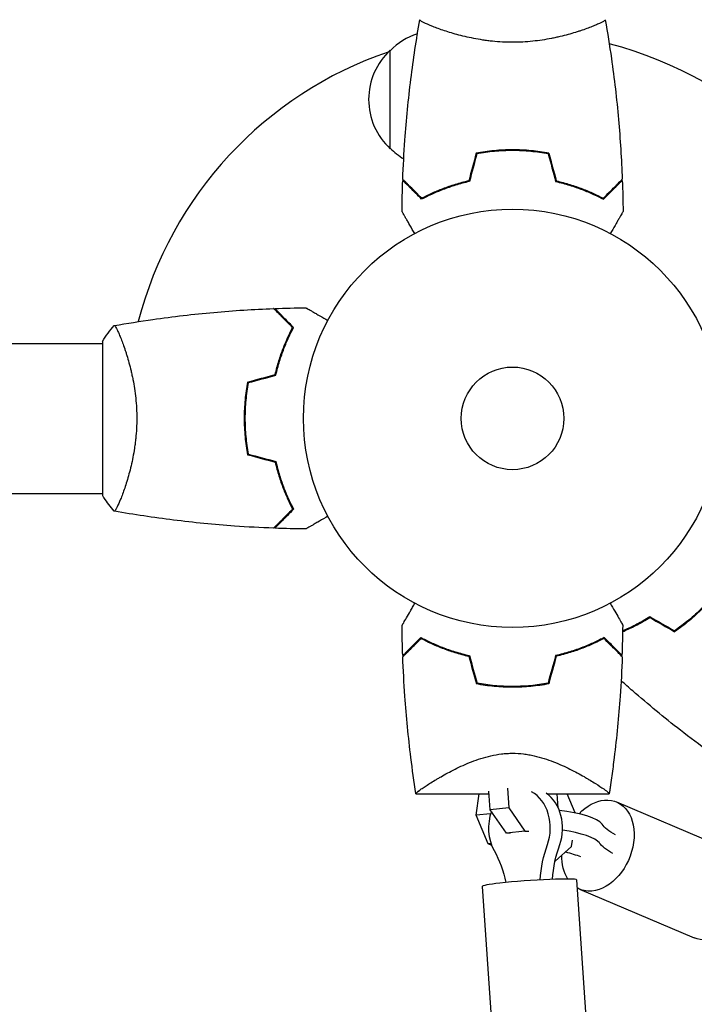
# Model space of a CAD drawing. Units: millimetres. Extents: x -7995 to 10243, y -5736 to 6311.
# Drawn here: x 957 to 1128, y -148 to 101 of the extents above; entities that cross this region are included whole.
import ezdxf

# ---------------------------------------------------------------- set-up
doc = ezdxf.new("R2010")
doc.units = ezdxf.units.MM
doc.header["$LTSCALE"] = 20
doc.linetypes.add('HIDDEN', pattern=[9.525, 6.35, -3.175])
doc.layers.add('2d', color=230, linetype='Continuous')
doc.layers.add('AS-Free_Space_Hatch', color=31, linetype='HIDDEN')

msp = doc.modelspace()

# ---------------------------------------------------------------- hatches: boundary and pattern name
at = {"layer": 'AS-Free_Space_Hatch'}
h = msp.add_hatch(dxfattribs=at)
h.set_pattern_fill('ANSI31', color=256, scale=100)
h.set_pattern_definition([(135, (-1704.8, 1101.1), (-224.5064, -224.5064), [])])
edge = h.paths.add_edge_path()
edge.add_arc((-2704.81, 3957.07), 1000, 0, 180)
edge.add_line((-3704.81, 3957.07), (-3704.81, 1101.1))
edge.add_arc((-2704.81, 1101.1), 1000, 180, 360)
edge.add_line((-1704.81, 1101.1), (-1704.81, 3957.07))
edge = h.paths.add_edge_path()
edge.add_line((7798.07, -2510.55), (4449.96, -1124.64))
edge.add_line((4449.96, -1124.64), (5214.89, 723.3))
edge.add_line((5214.89, 723.3), (8563, -662.61))
edge.add_arc((8180.54, -1586.58), 1000, -112.48643, 67.51357, ccw=False)
edge = h.paths.add_edge_path()
edge.add_arc((-2705, -2164.19), 1000, 0, 180, ccw=False)
edge.add_line((-1705, -2164.19), (-1705, -4215.45))
edge.add_arc((-2705, -4215.45), 1000, -180, 0, ccw=False)
edge.add_line((-3705, -4215.45), (-3705, -2164.19))
edge = h.paths.add_edge_path()
edge.add_arc((-541, -2654.9), 500, 0, 360)

# ---------------------------------------------------------------- linework, layer by layer
at = {"layer": '2d'}
for p, q in [((1063, 98.81), (1063, 98.81)), ((1101, 98.81), (1101, 98.81)), ((1051, 68.3), (1051, 93.3)), ((1079.5, 67.78), (1079.5, 67.98)), ((1082, 68.04), (1082, 67.84)), ((1084, 68), (1084, 67.8)), ((1063, 57.42), (1063, 57.63)), ((1065.5, 58.38), (1065.5, 58.59)), ((553.96, 19), (978, 19)), ((978, 19.5), (978, -19.5)), ((983.19, 19), (983.19, 19)), ((1014, 2), (1014.2, 2)), ((553.96, -19), (978, -19)), ((983.19, -19), (983.19, -19)), ((1080.09, -84.93), (1080.09, -84.93)), ((1076.35, -99.17), (1076.02, -94.44)), ((1080.69, -93.69), (1081.03, -98.64)), ((1057.49, -95.1), (1076.07, -95.1)), ((1072.75, -100.51), (1073.5, -95.1)), ((1090.72, -95.1), (1106.51, -95.1)), ((1093.59, -98.64), (1093.35, -95.1)), ((1097.89, -99.97), (1095.86, -95.1)), ((1108.37, -97.19), (1137.47, -109.54)), ((1081.03, -98.64), (1076.35, -99.17)), ((1080.43, -105.06), (1076.35, -99.17)), ((1081.03, -98.64), (1085.11, -104.54)), ((1093.58, -98.66), (1093.59, -98.64)), ((1076.45, -100.18), (1072.75, -100.51)), ((1075.79, -107.81), (1072.75, -100.51)), ((1085.11, -104.54), (1080.43, -105.06)), ((1085.11, -104.54), (1086.16, -104.54)), ((1081.48, -105.06), (1080.43, -105.06)), ((1096.97, -108.48), (1097.2, -106.86)), ((1076.55, -107.74), (1075.79, -107.81)), ((1076.72, -108.2), (1075.79, -107.81)), ((1092.77, -112.17), (1096.97, -108.48)), ((1098.23, -116.93), (1101.3, -161.76)), ((1074.29, -118.57), (1077.36, -163.4)), ((1098.99, -119.28), (1128.09, -131.63))]:
    msp.add_line(p, q, dxfattribs=at)
for radius in [53, 13]:
    msp.add_circle((1082, 0), radius, dxfattribs=at)
for centre, radius, start, end in [((1063.19, 81.3), 17, 108.1503, 135.8135), ((1082, 0), 98, 15.2001, 75.5122), ((1082, 0), 98, 108.7683, 165.5122), ((1062.52, 80.8), 17, 132.6679, 227.3321), ((1063.19, 80.3), 17, 224.1865, 238.9359)]:
    msp.add_arc(centre, radius, start, end, dxfattribs=at)
for centre, major_axis, ratio, start_param, end_param in [((1083.75, -103.8), (0, 10), 0.78326, -2.003166, -0.404969), ((1086.86, -103.8), (0, 10), 0.78326, -2.003166, -0.489084), ((1083.75, -103.8), (0, -10), 0.78326, -2.00519, -0.963894), ((1094.96, -101.99), (9.91, -1.37), 0.248955, 0.225569, 1.715586), ((1094.3, -106.79), (9.91, -1.37), 0.248955, 0.225569, 1.566758), ((1086.26, -117.75), (11.97, 0.82), 0.054184, 0, 2.239845), ((1086.26, -117.75), (-11.97, -0.82), 0.054184, -0.901747, 0)]:
    msp.add_ellipse(centre, major_axis=major_axis, ratio=ratio, start_param=start_param, end_param=end_param, dxfattribs=at)
at = {"layer": '2d', "extrusion": (0, 0, -1)}
for centre, major_axis, ratio, start_param, end_param in [((1103.68, -108.23), (4.69, 11.05), 0.711809, -1.092856, -0.362324), ((1103.68, -108.23), (4.69, 11.05), 0.711809, -0.362324, 2.779268), ((1131.46, -104.95), (-27.25, 3.78), 0.248955, -0.576232, -0.225569), ((1059.62, -125.2), (0, -27.51), 0.78326, -2.177699, -1.850959), ((1110.43, -119.52), (0, 27.51), 0.78326, -1.476461, -1.138427), ((1113.54, -119.52), (0, 27.51), 0.78326, -1.471074, -1.138427), ((1130.8, -109.75), (-27.25, 3.78), 0.248955, -0.576232, -0.225569), ((1103.68, -108.23), (4.69, 11.05), 0.711809, -2.688816, -2.072922), ((1081.88, -114.06), (27.25, -3.78), 0.248955, -1.084787, -0.914179), ((1103.68, -108.23), (-4.69, -11.05), 0.711809, -0.362324, 0.08116), ((1132.78, -120.58), (-4.69, -11.05), 0.711809, -0.362324, 0)]:
    msp.add_ellipse(centre, major_axis=major_axis, ratio=ratio, start_param=start_param, end_param=end_param, dxfattribs=at)
at = {"layer": '2d'}
for points, knots in [([(1054.18, 60.57), (1054.3, 63.88), (1054.48, 67.19), (1055.09, 75.66), (1055.59, 80.82), (1056.86, 90.97), (1057.61, 95.97), (1058.49, 100.94)], [0, 0, 0, 0, 10.001335, 10.001335, 25.652861, 25.652861, 40.904303, 40.904303, 40.904303, 40.904303]), ([(1082, 95.27), (1081.14, 95.27), (1080.28, 95.29), (1078.59, 95.38), (1077.75, 95.45), (1076.51, 95.58), (1076.1, 95.62), (1075.29, 95.73), (1074.88, 95.79), (1073.68, 95.97), (1072.9, 96.1), (1071.4, 96.4), (1070.67, 96.55), (1069.25, 96.89), (1068.56, 97.06), (1066.6, 97.6), (1065.41, 97.97), (1063.8, 98.52), (1063.29, 98.7), (1062.34, 99.06), (1061.91, 99.22), (1060.72, 99.71), (1060.07, 100), (1059.32, 100.36), (1059.12, 100.47), (1058.79, 100.66), (1058.67, 100.74), (1058.56, 100.83), (1058.53, 100.86), (1058.49, 100.91), (1058.49, 100.93), (1058.5, 100.98), (1058.5, 101), (1058.5, 101), (1058.5, 101), (1058.5, 101)], [0.16356818, 0.16356818, 0.16356818, 0.16356818, 0.1661247, 0.1661247, 0.16868122, 0.16868122, 0.16995948, 0.16995948, 0.17123774, 0.17123774, 0.17379425, 0.17379425, 0.17635077, 0.17635077, 0.17890729, 0.17890729, 0.18402032, 0.18402032, 0.18657684, 0.18657684, 0.18913336, 0.18913336, 0.19424639, 0.19424639, 0.19680291, 0.19680291, 0.19935943, 0.19935943, 0.20063769, 0.20063769, 0.20191595, 0.20191595, 0.20447247, 0.20447247, 0.20490292, 0.20490292, 0.20490292, 0.20490292]), ([(1105.5, 101), (1105.5, 101), (1105.5, 101), (1105.5, 101), (1105.5, 100.98), (1105.51, 100.93), (1105.51, 100.91), (1105.47, 100.86), (1105.44, 100.83), (1105.24, 100.66), (1104.91, 100.47), (1104.17, 100.11), (1103.88, 99.98), (1103.22, 99.69), (1102.86, 99.53), (1101.66, 99.05), (1100.72, 98.7), (1099.37, 98.24), (1099.1, 98.15), (1098.53, 97.96), (1098.24, 97.87), (1097.34, 97.6), (1096.72, 97.42), (1095.42, 97.06), (1094.75, 96.89), (1093.69, 96.64), (1093.33, 96.56), (1092.6, 96.4), (1092.22, 96.32), (1090.34, 95.95), (1088.76, 95.71), (1086.28, 95.45), (1085.43, 95.38), (1083.72, 95.29), (1082.86, 95.27), (1082, 95.27)], [0.12220864, 0.12220864, 0.12220864, 0.12220864, 0.12268837, 0.12268837, 0.12524335, 0.12524335, 0.12652085, 0.12652085, 0.12779834, 0.12779834, 0.13290832, 0.13290832, 0.13546331, 0.13546331, 0.1380183, 0.1380183, 0.14312827, 0.14312827, 0.14440577, 0.14440577, 0.14568326, 0.14568326, 0.14823825, 0.14823825, 0.15079324, 0.15079324, 0.15207073, 0.15207073, 0.15334823, 0.15334823, 0.15845821, 0.15845821, 0.16101319, 0.16101319, 0.16356818, 0.16356818, 0.16356818, 0.16356818]), ([(1105.51, 100.94), (1106.08, 97.7), (1106.6, 94.45), (1107.8, 86.06), (1108.4, 80.91), (1109.31, 70.7), (1109.63, 65.63), (1109.82, 60.57)], [0.059167, 0.059167, 0.059167, 0.059167, 10.001334, 10.001334, 25.653135, 25.653135, 40.963039, 40.963039, 40.963039, 40.963039]), ([(1082, 68.04), (1080.42, 68.04), (1078.87, 67.96), (1076.56, 67.74), (1075.79, 67.65), (1074.27, 67.44), (1073.52, 67.31), (1072.79, 67.17)], [0.009405818, 0.009405818, 0.009405818, 0.009405818, 0.01410835, 0.01410835, 0.016459616, 0.016459616, 0.018810883, 0.018810883, 0.018810883, 0.018810883]), ([(1082, 67.84), (1080.45, 67.84), (1078.92, 67.77), (1076.65, 67.55), (1075.9, 67.47), (1074.41, 67.26), (1073.67, 67.14), (1072.95, 67)], [0.009233803, 0.009233803, 0.009233803, 0.009233803, 0.013850802, 0.013850802, 0.016159301, 0.016159301, 0.0184678, 0.0184678, 0.0184678, 0.0184678]), ([(1091.21, 67.17), (1089.74, 67.45), (1088.24, 67.67), (1085.93, 67.89), (1085.16, 67.94), (1083.59, 68.02), (1082.79, 68.04), (1082, 68.04)], [0, 0, 0, 0, 0.004702909, 0.004702909, 0.007054363, 0.007054363, 0.009405818, 0.009405818, 0.009405818, 0.009405818]), ([(1091.05, 67), (1089.6, 67.27), (1088.13, 67.48), (1085.86, 67.69), (1085.1, 67.75), (1083.56, 67.82), (1082.77, 67.84), (1082, 67.84)], [0, 0, 0, 0, 0.004616902, 0.004616902, 0.006925353, 0.006925353, 0.009233803, 0.009233803, 0.009233803, 0.009233803]), ([(1058.96, 55.51), (1058.41, 56.06), (1057.9, 56.57), (1056.95, 57.51), (1056.52, 57.94), (1055.94, 58.52), (1055.76, 58.7), (1055.42, 59.04), (1055.27, 59.2), (1054.85, 59.62), (1054.63, 59.84), (1054.4, 60.07), (1054.34, 60.13), (1054.27, 60.19), (1054.26, 60.21), (1054.23, 60.23), (1054.23, 60.24), (1054.2, 60.26), (1054.19, 60.27), (1054.18, 60.29), (1054.17, 60.29), (1054.17, 60.3), (1054.17, 60.3), (1054.17, 60.3)], [0, 0, 0, 0, 0.0035063, 0.0035063, 0.0070126, 0.0070126, 0.00876575, 0.00876575, 0.0105189, 0.0105189, 0.0140252, 0.0140252, 0.01577835, 0.01577835, 0.01665493, 0.01665493, 0.0175315, 0.0175315, 0.02103781, 0.02103781, 0.02454411, 0.02454411, 0.0274484, 0.0274484, 0.0274484, 0.0274484]), ([(1059, 55.75), (1058.45, 56.3), (1057.93, 56.82), (1056.99, 57.76), (1056.55, 58.2), (1055.97, 58.78), (1055.79, 58.96), (1055.45, 59.3), (1055.29, 59.46), (1054.87, 59.88), (1054.65, 60.1), (1054.41, 60.33), (1054.35, 60.4), (1054.27, 60.48), (1054.24, 60.51), (1054.22, 60.53), (1054.2, 60.54), (1054.19, 60.56), (1054.18, 60.56), (1054.18, 60.57), (1054.18, 60.57), (1054.18, 60.57)], [0, 0, 0, 0, 0.00350666, 0.00350666, 0.00701332, 0.00701332, 0.00876665, 0.00876665, 0.01051997, 0.01051997, 0.01402663, 0.01402663, 0.01577996, 0.01577996, 0.01753329, 0.01753329, 0.02103995, 0.02103995, 0.02454661, 0.02454661, 0.02744921, 0.02744921, 0.02744921, 0.02744921]), ([(1071.07, 60), (1069.83, 59.72), (1068.66, 59.4), (1066.41, 58.71), (1065.35, 58.34), (1063.83, 57.76), (1063.34, 57.56), (1062.38, 57.15), (1061.91, 56.95), (1060.56, 56.33), (1059.72, 55.91), (1058.96, 55.51)], [0, 0, 0, 0, 0.00404294, 0.00404294, 0.00808588, 0.00808588, 0.01010735, 0.01010735, 0.01212882, 0.01212882, 0.01617176, 0.01617176, 0.01617176, 0.01617176]), ([(1070.91, 60.17), (1069.69, 59.89), (1068.54, 59.57), (1066.34, 58.9), (1065.29, 58.53), (1063.3, 57.77), (1062.35, 57.37), (1060.57, 56.55), (1059.75, 56.15), (1059, 55.75)], [0, 0, 0, 0, 0.00398181, 0.00398181, 0.00796362, 0.00796362, 0.01194542, 0.01194542, 0.01592723, 0.01592723, 0.01592723, 0.01592723]), ([(1092.93, 60), (1094.17, 59.72), (1095.34, 59.4), (1097.59, 58.71), (1098.65, 58.34), (1100.17, 57.76), (1100.66, 57.56), (1101.62, 57.15), (1102.09, 56.95), (1103.44, 56.33), (1104.28, 55.91), (1105.04, 55.51)], [0, 0, 0, 0, 0.00404294, 0.00404294, 0.00808588, 0.00808588, 0.01010735, 0.01010735, 0.01212882, 0.01212882, 0.01617176, 0.01617176, 0.01617176, 0.01617176]), ([(1093.09, 60.17), (1094.31, 59.89), (1095.46, 59.57), (1097.66, 58.9), (1098.71, 58.53), (1100.7, 57.77), (1101.65, 57.37), (1103.43, 56.55), (1104.25, 56.15), (1105, 55.75)], [0, 0, 0, 0, 0.00398181, 0.00398181, 0.00796362, 0.00796362, 0.01194542, 0.01194542, 0.01592723, 0.01592723, 0.01592723, 0.01592723]), ([(1105, 55.75), (1105.55, 56.3), (1106.07, 56.82), (1107.01, 57.76), (1107.45, 58.2), (1108.03, 58.78), (1108.21, 58.96), (1108.55, 59.3), (1108.71, 59.46), (1109.13, 59.88), (1109.35, 60.1), (1109.59, 60.33), (1109.65, 60.4), (1109.73, 60.48), (1109.76, 60.51), (1109.78, 60.53), (1109.8, 60.54), (1109.81, 60.56), (1109.82, 60.56), (1109.82, 60.57), (1109.82, 60.57), (1109.82, 60.57)], [0, 0, 0, 0, 0.00350666, 0.00350666, 0.00701332, 0.00701332, 0.00876665, 0.00876665, 0.01051997, 0.01051997, 0.01402663, 0.01402663, 0.01577996, 0.01577996, 0.01753329, 0.01753329, 0.02103995, 0.02103995, 0.02454661, 0.02454661, 0.02744921, 0.02744921, 0.02744921, 0.02744921]), ([(1105.04, 55.51), (1105.59, 56.06), (1106.1, 56.57), (1107.05, 57.51), (1107.48, 57.94), (1108.06, 58.52), (1108.24, 58.7), (1108.58, 59.04), (1108.73, 59.2), (1109.15, 59.62), (1109.37, 59.84), (1109.6, 60.07), (1109.66, 60.13), (1109.73, 60.19), (1109.74, 60.21), (1109.77, 60.23), (1109.77, 60.24), (1109.8, 60.26), (1109.81, 60.27), (1109.82, 60.29), (1109.83, 60.29), (1109.83, 60.3), (1109.83, 60.3), (1109.83, 60.3)], [0, 0, 0, 0, 0.0035063, 0.0035063, 0.0070126, 0.0070126, 0.00876575, 0.00876575, 0.0105189, 0.0105189, 0.0140252, 0.0140252, 0.01577835, 0.01577835, 0.01665493, 0.01665493, 0.0175315, 0.0175315, 0.02103781, 0.02103781, 0.02454411, 0.02454411, 0.0274484, 0.0274484, 0.0274484, 0.0274484]), ([(1057.19, 46.83), (1057.09, 47.01), (1056.99, 47.18), (1056.47, 48.08), (1056.07, 48.76), (1055.54, 49.69), (1055.37, 49.99), (1055.05, 50.54), (1054.9, 50.79), (1054.64, 51.24), (1054.52, 51.45), (1054.32, 51.8), (1054.24, 51.94), (1054.11, 52.17), (1054.06, 52.25), (1054.02, 52.32), (1054.02, 52.33), (1054.01, 52.33), (1054.01, 52.34), (1054, 52.36), (1053.99, 52.36), (1053.99, 52.38), (1053.98, 52.39), (1053.98, 52.39)], [0.00292306, 0.00292306, 0.00292306, 0.00292306, 0.00379004, 0.00379004, 0.00758008, 0.00758008, 0.0094751, 0.0094751, 0.01137012, 0.01137012, 0.01326514, 0.01326514, 0.01516016, 0.01516016, 0.01705518, 0.01705518, 0.01800269, 0.01800269, 0.0189502, 0.0189502, 0.02274024, 0.02274024, 0.02935902, 0.02935902, 0.02935902, 0.02935902]), ([(1110.02, 52.39), (1110.02, 52.39), (1110.01, 52.38), (1110.01, 52.36), (1110, 52.36), (1109.99, 52.34), (1109.99, 52.33), (1109.98, 52.32), (1109.97, 52.31), (1109.93, 52.23), (1109.88, 52.15), (1109.68, 51.8), (1109.47, 51.44), (1109.08, 50.75), (1108.93, 50.5), (1108.61, 49.95), (1108.45, 49.66), (1107.91, 48.74), (1107.52, 48.06), (1107.01, 47.17), (1106.91, 47), (1106.81, 46.83)], [0.03093242, 0.03093242, 0.03093242, 0.03093242, 0.03756195, 0.03756195, 0.04131815, 0.04131815, 0.04225719, 0.04225719, 0.04319624, 0.04319624, 0.04507434, 0.04507434, 0.04883054, 0.04883054, 0.05070863, 0.05070863, 0.05258673, 0.05258673, 0.05634293, 0.05634293, 0.05718798, 0.05718798, 0.05718798, 0.05718798]), ([(981.06, 23.51), (984.3, 24.08), (987.55, 24.6), (995.94, 25.8), (1001.09, 26.4), (1011.3, 27.31), (1016.37, 27.63), (1021.43, 27.82)], [0.059167, 0.059167, 0.059167, 0.059167, 10.001334, 10.001334, 25.653135, 25.653135, 40.963039, 40.963039, 40.963039, 40.963039]), ([(1026.25, 23), (1025.7, 23.55), (1025.18, 24.07), (1024.24, 25.01), (1023.8, 25.45), (1023.22, 26.03), (1023.04, 26.21), (1022.7, 26.55), (1022.54, 26.71), (1022.12, 27.13), (1021.9, 27.35), (1021.67, 27.59), (1021.6, 27.65), (1021.52, 27.73), (1021.49, 27.76), (1021.47, 27.78), (1021.46, 27.8), (1021.44, 27.81), (1021.44, 27.82), (1021.43, 27.82), (1021.43, 27.82), (1021.43, 27.82)], [0, 0, 0, 0, 0.00350666, 0.00350666, 0.00701332, 0.00701332, 0.00876665, 0.00876665, 0.01051997, 0.01051997, 0.01402663, 0.01402663, 0.01577996, 0.01577996, 0.01753329, 0.01753329, 0.02103995, 0.02103995, 0.02454661, 0.02454661, 0.02744921, 0.02744921, 0.02744921, 0.02744921]), ([(1026.49, 23.04), (1025.94, 23.59), (1025.43, 24.1), (1024.49, 25.05), (1024.06, 25.48), (1023.48, 26.06), (1023.3, 26.24), (1022.96, 26.58), (1022.8, 26.73), (1022.38, 27.15), (1022.16, 27.37), (1021.93, 27.6), (1021.87, 27.66), (1021.81, 27.73), (1021.79, 27.74), (1021.77, 27.77), (1021.76, 27.77), (1021.74, 27.8), (1021.73, 27.81), (1021.71, 27.82), (1021.71, 27.83), (1021.7, 27.83), (1021.7, 27.83), (1021.7, 27.83)], [0, 0, 0, 0, 0.0035063, 0.0035063, 0.0070126, 0.0070126, 0.00876575, 0.00876575, 0.0105189, 0.0105189, 0.0140252, 0.0140252, 0.01577835, 0.01577835, 0.01665493, 0.01665493, 0.0175315, 0.0175315, 0.02103781, 0.02103781, 0.02454411, 0.02454411, 0.0274484, 0.0274484, 0.0274484, 0.0274484]), ([(1029.61, 28.02), (1029.61, 28.02), (1029.62, 28.01), (1029.64, 28.01), (1029.64, 28), (1029.66, 27.99), (1029.67, 27.99), (1029.68, 27.98), (1029.69, 27.97), (1029.77, 27.93), (1029.85, 27.88), (1030.2, 27.68), (1030.56, 27.47), (1031.25, 27.08), (1031.5, 26.93), (1032.05, 26.61), (1032.34, 26.45), (1033.26, 25.91), (1033.94, 25.52), (1034.83, 25.01), (1035, 24.91), (1035.17, 24.81)], [0.03093242, 0.03093242, 0.03093242, 0.03093242, 0.03756195, 0.03756195, 0.04131815, 0.04131815, 0.04225719, 0.04225719, 0.04319624, 0.04319624, 0.04507434, 0.04507434, 0.04883054, 0.04883054, 0.05070863, 0.05070863, 0.05258673, 0.05258673, 0.05634293, 0.05634293, 0.05718798, 0.05718798, 0.05718798, 0.05718798]), ([(981, 23.5), (981, 23.5), (981, 23.5), (981, 23.5), (981.02, 23.5), (981.07, 23.51), (981.09, 23.51), (981.14, 23.47), (981.17, 23.44), (981.34, 23.24), (981.53, 22.91), (981.89, 22.17), (982.02, 21.88), (982.31, 21.22), (982.47, 20.86), (982.95, 19.66), (983.3, 18.72), (983.76, 17.37), (983.85, 17.1), (984.04, 16.53), (984.13, 16.24), (984.4, 15.34), (984.58, 14.72), (984.94, 13.42), (985.11, 12.75), (985.36, 11.69), (985.44, 11.33), (985.6, 10.6), (985.68, 10.22), (986.05, 8.34), (986.29, 6.76), (986.55, 4.28), (986.62, 3.43), (986.71, 1.72), (986.73, 0.86), (986.73, 0)], [0.12220864, 0.12220864, 0.12220864, 0.12220864, 0.12268837, 0.12268837, 0.12524335, 0.12524335, 0.12652085, 0.12652085, 0.12779834, 0.12779834, 0.13290832, 0.13290832, 0.13546331, 0.13546331, 0.1380183, 0.1380183, 0.14312827, 0.14312827, 0.14440577, 0.14440577, 0.14568326, 0.14568326, 0.14823825, 0.14823825, 0.15079324, 0.15079324, 0.15207073, 0.15207073, 0.15334823, 0.15334823, 0.15845821, 0.15845821, 0.16101319, 0.16101319, 0.16356818, 0.16356818, 0.16356818, 0.16356818]), ([(1021.83, 11.09), (1022.11, 12.31), (1022.43, 13.46), (1023.1, 15.66), (1023.47, 16.71), (1024.23, 18.7), (1024.63, 19.65), (1025.45, 21.43), (1025.85, 22.25), (1026.25, 23)], [0, 0, 0, 0, 0.00398181, 0.00398181, 0.00796362, 0.00796362, 0.01194542, 0.01194542, 0.01592723, 0.01592723, 0.01592723, 0.01592723]), ([(1022, 10.93), (1022.28, 12.17), (1022.6, 13.34), (1023.29, 15.59), (1023.66, 16.65), (1024.24, 18.17), (1024.44, 18.66), (1024.85, 19.62), (1025.05, 20.09), (1025.67, 21.44), (1026.09, 22.28), (1026.49, 23.04)], [0, 0, 0, 0, 0.00404294, 0.00404294, 0.00808588, 0.00808588, 0.01010735, 0.01010735, 0.01212882, 0.01212882, 0.01617176, 0.01617176, 0.01617176, 0.01617176]), ([(1014.83, 9.21), (1014.55, 7.74), (1014.33, 6.24), (1014.11, 3.93), (1014.06, 3.16), (1013.98, 1.59), (1013.96, 0.79), (1013.96, 0)], [0, 0, 0, 0, 0.004702909, 0.004702909, 0.007054363, 0.007054363, 0.009405818, 0.009405818, 0.009405818, 0.009405818]), ([(1015, 9.05), (1014.73, 7.6), (1014.52, 6.13), (1014.31, 3.86), (1014.25, 3.1), (1014.18, 1.56), (1014.16, 0.77), (1014.16, 0)], [0, 0, 0, 0, 0.004616902, 0.004616902, 0.006925353, 0.006925353, 0.009233803, 0.009233803, 0.009233803, 0.009233803]), ([(986.73, 0), (986.73, -0.86), (986.71, -1.72), (986.62, -3.41), (986.55, -4.25), (986.42, -5.49), (986.38, -5.9), (986.27, -6.71), (986.21, -7.12), (986.03, -8.32), (985.9, -9.1), (985.6, -10.6), (985.45, -11.33), (985.11, -12.75), (984.94, -13.44), (984.4, -15.4), (984.03, -16.59), (983.48, -18.2), (983.3, -18.71), (982.94, -19.66), (982.78, -20.09), (982.29, -21.28), (982, -21.93), (981.64, -22.68), (981.53, -22.88), (981.34, -23.21), (981.26, -23.33), (981.17, -23.44), (981.14, -23.47), (981.09, -23.51), (981.07, -23.51), (981.02, -23.5), (981, -23.5), (981, -23.5), (981, -23.5), (981, -23.5)], [0.16356818, 0.16356818, 0.16356818, 0.16356818, 0.1661247, 0.1661247, 0.16868122, 0.16868122, 0.16995948, 0.16995948, 0.17123774, 0.17123774, 0.17379425, 0.17379425, 0.17635077, 0.17635077, 0.17890729, 0.17890729, 0.18402032, 0.18402032, 0.18657684, 0.18657684, 0.18913336, 0.18913336, 0.19424639, 0.19424639, 0.19680291, 0.19680291, 0.19935943, 0.19935943, 0.20063769, 0.20063769, 0.20191595, 0.20191595, 0.20447247, 0.20447247, 0.20490292, 0.20490292, 0.20490292, 0.20490292]), ([(1013.96, 0), (1013.96, -1.58), (1014.04, -3.13), (1014.26, -5.44), (1014.35, -6.21), (1014.56, -7.73), (1014.69, -8.48), (1014.83, -9.21)], [0.009405818, 0.009405818, 0.009405818, 0.009405818, 0.01410835, 0.01410835, 0.016459616, 0.016459616, 0.018810883, 0.018810883, 0.018810883, 0.018810883]), ([(1014.16, 0), (1014.16, -1.55), (1014.23, -3.08), (1014.45, -5.35), (1014.53, -6.1), (1014.74, -7.59), (1014.86, -8.33), (1015, -9.05)], [0.009233803, 0.009233803, 0.009233803, 0.009233803, 0.013850802, 0.013850802, 0.016159301, 0.016159301, 0.0184678, 0.0184678, 0.0184678, 0.0184678]), ([(1021.83, -11.09), (1022.11, -12.31), (1022.43, -13.46), (1023.1, -15.66), (1023.47, -16.71), (1024.23, -18.7), (1024.63, -19.65), (1025.45, -21.43), (1025.85, -22.25), (1026.25, -23)], [0, 0, 0, 0, 0.00398181, 0.00398181, 0.00796362, 0.00796362, 0.01194542, 0.01194542, 0.01592723, 0.01592723, 0.01592723, 0.01592723]), ([(1022, -10.93), (1022.28, -12.17), (1022.6, -13.34), (1023.29, -15.59), (1023.66, -16.65), (1024.24, -18.17), (1024.44, -18.66), (1024.85, -19.62), (1025.05, -20.09), (1025.67, -21.44), (1026.09, -22.28), (1026.49, -23.04)], [0, 0, 0, 0, 0.00404294, 0.00404294, 0.00808588, 0.00808588, 0.01010735, 0.01010735, 0.01212882, 0.01212882, 0.01617176, 0.01617176, 0.01617176, 0.01617176]), ([(981, -23.5), (980.11, -22.46), (979.22, -21.29), (978.26, -19.89), (978.13, -19.7), (978, -19.5)], [0, 0, 0, 0, 4.405135, 4.405135, 5.108724, 5.108724, 5.108724, 5.108724]), ([(1021.43, -27.82), (1018.12, -27.7), (1014.81, -27.52), (1006.34, -26.91), (1001.18, -26.41), (991.03, -25.14), (986.03, -24.39), (981.06, -23.51)], [0, 0, 0, 0, 10.001335, 10.001335, 25.652861, 25.652861, 40.904303, 40.904303, 40.904303, 40.904303]), ([(1026.25, -23), (1025.7, -23.55), (1025.18, -24.07), (1024.24, -25.01), (1023.8, -25.45), (1023.22, -26.03), (1023.04, -26.21), (1022.7, -26.55), (1022.54, -26.71), (1022.12, -27.13), (1021.9, -27.35), (1021.67, -27.59), (1021.6, -27.65), (1021.52, -27.73), (1021.49, -27.76), (1021.47, -27.78), (1021.46, -27.8), (1021.44, -27.81), (1021.44, -27.82), (1021.43, -27.82), (1021.43, -27.82), (1021.43, -27.82)], [0, 0, 0, 0, 0.00350666, 0.00350666, 0.00701332, 0.00701332, 0.00876665, 0.00876665, 0.01051997, 0.01051997, 0.01402663, 0.01402663, 0.01577996, 0.01577996, 0.01753329, 0.01753329, 0.02103995, 0.02103995, 0.02454661, 0.02454661, 0.02744921, 0.02744921, 0.02744921, 0.02744921]), ([(1026.49, -23.04), (1025.94, -23.59), (1025.43, -24.1), (1024.49, -25.05), (1024.06, -25.48), (1023.48, -26.06), (1023.3, -26.24), (1022.96, -26.58), (1022.8, -26.73), (1022.38, -27.15), (1022.16, -27.37), (1021.93, -27.6), (1021.87, -27.66), (1021.81, -27.73), (1021.79, -27.74), (1021.77, -27.77), (1021.76, -27.77), (1021.74, -27.8), (1021.73, -27.81), (1021.71, -27.82), (1021.71, -27.83), (1021.7, -27.83), (1021.7, -27.83), (1021.7, -27.83)], [0, 0, 0, 0, 0.0035063, 0.0035063, 0.0070126, 0.0070126, 0.00876575, 0.00876575, 0.0105189, 0.0105189, 0.0140252, 0.0140252, 0.01577835, 0.01577835, 0.01665493, 0.01665493, 0.0175315, 0.0175315, 0.02103781, 0.02103781, 0.02454411, 0.02454411, 0.0274484, 0.0274484, 0.0274484, 0.0274484]), ([(1035.17, -24.81), (1034.99, -24.91), (1034.82, -25.01), (1033.92, -25.53), (1033.24, -25.93), (1032.31, -26.46), (1032.01, -26.63), (1031.46, -26.95), (1031.21, -27.1), (1030.76, -27.36), (1030.55, -27.48), (1030.2, -27.68), (1030.06, -27.76), (1029.83, -27.89), (1029.75, -27.94), (1029.68, -27.98), (1029.67, -27.98), (1029.67, -27.99), (1029.66, -27.99), (1029.64, -28), (1029.64, -28.01), (1029.62, -28.01), (1029.61, -28.02), (1029.61, -28.02)], [0.00292306, 0.00292306, 0.00292306, 0.00292306, 0.00379004, 0.00379004, 0.00758008, 0.00758008, 0.0094751, 0.0094751, 0.01137012, 0.01137012, 0.01326514, 0.01326514, 0.01516016, 0.01516016, 0.01705518, 0.01705518, 0.01800269, 0.01800269, 0.0189502, 0.0189502, 0.02274024, 0.02274024, 0.02935902, 0.02935902, 0.02935902, 0.02935902]), ([(1053.99, -52.47), (1053.99, -52.47), (1053.99, -52.47), (1054, -52.45), (1054.01, -52.44), (1054.02, -52.42), (1054.02, -52.41), (1054.05, -52.37), (1054.08, -52.32), (1054.13, -52.22), (1054.19, -52.12), (1054.23, -52.06), (1054.43, -51.71), (1054.65, -51.33), (1055.18, -50.41), (1055.49, -49.88), (1056.01, -48.97), (1056.19, -48.66), (1056.57, -48), (1056.76, -47.67), (1057.05, -47.17), (1057.14, -47.01), (1057.23, -46.86)], [0.03029254, 0.03029254, 0.03029254, 0.03029254, 0.03788491, 0.03788491, 0.0416811, 0.0416811, 0.04263015, 0.04263015, 0.0435792, 0.04452824, 0.04452824, 0.04547729, 0.04547729, 0.04927348, 0.04927348, 0.05306967, 0.05306967, 0.05496776, 0.05496776, 0.05686586, 0.05686586, 0.05768815, 0.05768815, 0.05768815, 0.05768815]), ([(1106.77, -46.86), (1106.86, -47.01), (1106.95, -47.17), (1107.44, -48.02), (1107.82, -48.68), (1108.51, -49.87), (1108.82, -50.42), (1109.23, -51.12), (1109.35, -51.33), (1109.57, -51.71), (1109.66, -51.87), (1109.82, -52.14), (1109.88, -52.24), (1109.94, -52.35), (1109.96, -52.38), (1109.98, -52.41), (1109.98, -52.42), (1109.99, -52.44), (1110, -52.45), (1110.01, -52.47), (1110.01, -52.47), (1110.01, -52.47)], [0.00295148, 0.00295148, 0.00295148, 0.00295148, 0.00378657, 0.00378657, 0.00757315, 0.00757315, 0.01135972, 0.01135972, 0.013253, 0.013253, 0.01514629, 0.01514629, 0.01703958, 0.01703958, 0.01798622, 0.01798622, 0.01893286, 0.01893286, 0.02271944, 0.02271944, 0.03029258, 0.03029258, 0.03029258, 0.03029258]), ([(1130.03, -48.03), (1128.94, -49.12), (1127.82, -50.15), (1126.08, -51.59), (1125.49, -52.06), (1124.3, -52.96), (1123.69, -53.39), (1123.08, -53.81)], [0.009150117, 0.009150117, 0.009150117, 0.009150117, 0.013725915, 0.013725915, 0.016013815, 0.016013815, 0.018301714, 0.018301714, 0.018301714, 0.018301714]), ([(1130.17, -48.17), (1129.07, -49.28), (1127.92, -50.33), (1126.15, -51.79), (1125.55, -52.27), (1124.33, -53.18), (1123.71, -53.62), (1123.09, -54.05)], [0.009318793, 0.009318793, 0.009318793, 0.009318793, 0.013978791, 0.013978791, 0.016308789, 0.016308789, 0.018638788, 0.018638788, 0.018638788, 0.018638788]), ([(1109.99, -53.79), (1110.13, -53.73), (1110.27, -53.66), (1110.92, -53.38), (1111.44, -53.14), (1112.49, -52.63), (1113.02, -52.36), (1114.61, -51.52), (1115.69, -50.91), (1116.77, -50.22)], [0.007531425, 0.007531425, 0.007531425, 0.007531425, 0.00809536, 0.00809536, 0.0101192, 0.0101192, 0.01214304, 0.01214304, 0.01619072, 0.01619072, 0.01619072, 0.01619072]), ([(1109.99, -54), (1110.17, -53.92), (1110.35, -53.85), (1111.53, -53.32), (1112.57, -52.83), (1114.65, -51.73), (1115.71, -51.12), (1116.77, -50.46)], [0.00723629, 0.00723629, 0.00723629, 0.00723629, 0.007961791, 0.007961791, 0.011942686, 0.011942686, 0.015923581, 0.015923581, 0.015923581, 0.015923581]), ([(1054.17, -60.1), (1054.17, -60.1), (1054.17, -60.1), (1054.18, -60.09), (1054.18, -60.09), (1054.19, -60.08), (1054.19, -60.07), (1054.2, -60.07), (1054.21, -60.06), (1054.21, -60.06), (1054.22, -60.05), (1054.26, -60.01), (1054.36, -59.91), (1054.6, -59.67), (1054.7, -59.57), (1054.92, -59.35), (1055.05, -59.22), (1055.46, -58.81), (1055.78, -58.49), (1056.87, -57.4), (1057.75, -56.52), (1058.77, -55.5)], [0.0274582, 0.0274582, 0.0274582, 0.0274582, 0.03088331, 0.03088331, 0.03430842, 0.03430842, 0.03602097, 0.03602097, 0.03687725, 0.03687725, 0.03773353, 0.03773353, 0.04115863, 0.04115863, 0.04287119, 0.04287119, 0.04458374, 0.04458374, 0.04800885, 0.04800885, 0.05485906, 0.05485906, 0.05485906, 0.05485906]), ([(1054.18, -60.39), (1054.18, -60.39), (1054.18, -60.39), (1054.19, -60.38), (1054.19, -60.38), (1054.2, -60.37), (1054.21, -60.36), (1054.21, -60.36), (1054.22, -60.35), (1054.22, -60.35), (1054.23, -60.34), (1054.27, -60.3), (1054.38, -60.19), (1054.62, -59.95), (1054.72, -59.85), (1054.95, -59.62), (1055.07, -59.49), (1055.49, -59.08), (1055.82, -58.75), (1056.91, -57.66), (1057.8, -56.77), (1058.82, -55.75)], [0.02748902, 0.02748902, 0.02748902, 0.02748902, 0.03088582, 0.03088582, 0.03431758, 0.03431758, 0.03603346, 0.03603346, 0.0368914, 0.0368914, 0.03774934, 0.03774934, 0.0411811, 0.0411811, 0.04289698, 0.04289698, 0.04461285, 0.04461285, 0.04804461, 0.04804461, 0.05490813, 0.05490813, 0.05490813, 0.05490813]), ([(1058.77, -55.5), (1059.54, -55.92), (1060.38, -56.34), (1062.19, -57.18), (1063.16, -57.59), (1064.71, -58.2), (1065.24, -58.39), (1066.34, -58.78), (1066.91, -58.96), (1068.63, -59.49), (1069.82, -59.82), (1071.07, -60.1)], [0, 0, 0, 0, 0.00404768, 0.00404768, 0.00809536, 0.00809536, 0.0101192, 0.0101192, 0.01214304, 0.01214304, 0.01619072, 0.01619072, 0.01619072, 0.01619072]), ([(1058.77, -55.5), (1059.54, -55.92), (1060.38, -56.34), (1062.19, -57.18), (1063.16, -57.59), (1064.71, -58.2), (1065.24, -58.39), (1066.34, -58.78), (1066.91, -58.96), (1068.63, -59.49), (1069.82, -59.82), (1071.07, -60.1)], [0, 0, 0, 0, 0.00404768, 0.00404768, 0.00809536, 0.00809536, 0.0101192, 0.0101192, 0.01214304, 0.01214304, 0.01619072, 0.01619072, 0.01619072, 0.01619072]), ([(1058.82, -55.75), (1059.58, -56.16), (1060.41, -56.57), (1062.19, -57.39), (1063.14, -57.8), (1065.17, -58.59), (1066.26, -58.97), (1068.51, -59.66), (1069.69, -59.98), (1070.91, -60.26)], [0, 0, 0, 0, 0.0039809, 0.0039809, 0.00796179, 0.00796179, 0.01194269, 0.01194269, 0.01592358, 0.01592358, 0.01592358, 0.01592358]), ([(1105.23, -55.5), (1104.46, -55.92), (1103.62, -56.34), (1101.81, -57.18), (1100.84, -57.59), (1099.29, -58.2), (1098.76, -58.39), (1097.66, -58.78), (1097.09, -58.96), (1095.37, -59.49), (1094.18, -59.82), (1092.93, -60.1)], [0, 0, 0, 0, 0.00404768, 0.00404768, 0.00809536, 0.00809536, 0.0101192, 0.0101192, 0.01214304, 0.01214304, 0.01619072, 0.01619072, 0.01619072, 0.01619072]), ([(1105.23, -55.5), (1104.46, -55.92), (1103.62, -56.34), (1101.81, -57.18), (1100.84, -57.59), (1099.29, -58.2), (1098.76, -58.39), (1097.66, -58.78), (1097.09, -58.96), (1095.37, -59.49), (1094.18, -59.82), (1092.93, -60.1)], [0, 0, 0, 0, 0.00404768, 0.00404768, 0.00809536, 0.00809536, 0.0101192, 0.0101192, 0.01214304, 0.01214304, 0.01619072, 0.01619072, 0.01619072, 0.01619072]), ([(1105.18, -55.75), (1104.42, -56.16), (1103.59, -56.57), (1101.81, -57.39), (1100.86, -57.8), (1098.83, -58.59), (1097.74, -58.97), (1095.49, -59.66), (1094.31, -59.98), (1093.09, -60.26)], [0, 0, 0, 0, 0.0039809, 0.0039809, 0.00796179, 0.00796179, 0.01194269, 0.01194269, 0.01592358, 0.01592358, 0.01592358, 0.01592358]), ([(1109.82, -60.39), (1109.82, -60.39), (1109.82, -60.39), (1109.81, -60.38), (1109.81, -60.38), (1109.8, -60.37), (1109.79, -60.36), (1109.79, -60.36), (1109.78, -60.35), (1109.78, -60.35), (1109.77, -60.34), (1109.73, -60.3), (1109.62, -60.19), (1109.38, -59.95), (1109.28, -59.85), (1109.05, -59.62), (1108.93, -59.49), (1108.51, -59.08), (1108.18, -58.75), (1107.09, -57.66), (1106.2, -56.77), (1105.18, -55.75)], [0.02748902, 0.02748902, 0.02748902, 0.02748902, 0.03088582, 0.03088582, 0.03431758, 0.03431758, 0.03603346, 0.03603346, 0.0368914, 0.0368914, 0.03774934, 0.03774934, 0.0411811, 0.0411811, 0.04289698, 0.04289698, 0.04461285, 0.04461285, 0.04804461, 0.04804461, 0.05490813, 0.05490813, 0.05490813, 0.05490813]), ([(1109.83, -60.1), (1109.83, -60.1), (1109.83, -60.1), (1109.82, -60.09), (1109.82, -60.09), (1109.81, -60.08), (1109.81, -60.07), (1109.8, -60.07), (1109.79, -60.06), (1109.79, -60.06), (1109.79, -60.05), (1109.74, -60.01), (1109.64, -59.91), (1109.4, -59.67), (1109.3, -59.57), (1109.08, -59.35), (1108.95, -59.22), (1108.54, -58.81), (1108.22, -58.49), (1107.13, -57.4), (1106.25, -56.52), (1105.23, -55.5)], [0.0274582, 0.0274582, 0.0274582, 0.0274582, 0.03088331, 0.03088331, 0.03430842, 0.03430842, 0.03602097, 0.03602097, 0.03687725, 0.03687725, 0.03773353, 0.03773353, 0.04115863, 0.04115863, 0.04287119, 0.04287119, 0.04458374, 0.04458374, 0.04800885, 0.04800885, 0.05485906, 0.05485906, 0.05485906, 0.05485906]), ([(1057.49, -95.07), (1057.03, -92.04), (1056.6, -89), (1055.59, -80.78), (1055.09, -75.58), (1054.48, -67.05), (1054.3, -63.72), (1054.18, -60.39)], [0.033331, 0.033331, 0.033331, 0.033331, 9.233299, 9.233299, 24.884097, 24.884097, 34.885432, 34.885432, 34.885432, 34.885432]), ([(1109.82, -60.39), (1109.7, -63.72), (1109.52, -67.05), (1108.91, -75.58), (1108.41, -80.78), (1107.58, -87.48), (1107.38, -89.01), (1107.06, -91.29), (1106.96, -92.06), (1106.79, -93.2), (1106.73, -93.58), (1106.65, -94.15), (1106.62, -94.34), (1106.57, -94.62), (1106.56, -94.72), (1106.54, -94.86), (1106.53, -94.91), (1106.52, -94.98), (1106.51, -95), (1106.51, -95.03), (1106.51, -95.03), (1106.51, -95.04)], [0, 0, 0, 0, 10.001335, 10.001335, 25.652133, 25.652133, 30.268367, 30.268367, 32.576984, 32.576984, 33.731356, 33.731356, 34.308549, 34.308549, 34.597147, 34.597147, 34.741446, 34.741446, 34.813595, 34.813595, 34.82122, 34.82122, 34.82122, 34.82122]), ([(1082, -68.13), (1080.43, -68.13), (1078.88, -68.05), (1076.59, -67.84), (1075.83, -67.75), (1074.33, -67.54), (1073.58, -67.41), (1072.84, -67.27)], [0.009318793, 0.009318793, 0.009318793, 0.009318793, 0.013978791, 0.013978791, 0.016308789, 0.016308789, 0.018638788, 0.018638788, 0.018638788, 0.018638788]), ([(1082, -67.93), (1080.46, -67.93), (1078.94, -67.86), (1076.69, -67.65), (1075.94, -67.56), (1074.46, -67.35), (1073.72, -67.23), (1073, -67.1)], [0.009150117, 0.009150117, 0.009150117, 0.009150117, 0.013725915, 0.013725915, 0.016013815, 0.016013815, 0.018301714, 0.018301714, 0.018301714, 0.018301714]), ([(1082, -67.93), (1080.46, -67.93), (1078.94, -67.86), (1076.69, -67.65), (1075.94, -67.56), (1074.46, -67.35), (1073.72, -67.23), (1073, -67.1)], [0.009150117, 0.009150117, 0.009150117, 0.009150117, 0.013725915, 0.013725915, 0.016013815, 0.016013815, 0.018301714, 0.018301714, 0.018301714, 0.018301714]), ([(1091, -67.1), (1089.55, -67.37), (1088.08, -67.58), (1085.83, -67.79), (1085.07, -67.84), (1083.93, -67.89), (1083.54, -67.91), (1082.77, -67.92), (1082.39, -67.93), (1082, -67.93)], [0, 0, 0, 0, 0.004575061, 0.004575061, 0.006862592, 0.006862592, 0.008006357, 0.008006357, 0.009150122, 0.009150122, 0.009150122, 0.009150122]), ([(1091, -67.1), (1089.55, -67.37), (1088.08, -67.58), (1085.83, -67.79), (1085.07, -67.84), (1083.93, -67.89), (1083.54, -67.91), (1082.77, -67.92), (1082.39, -67.93), (1082, -67.93)], [0, 0, 0, 0, 0.004575061, 0.004575061, 0.006862592, 0.006862592, 0.008006357, 0.008006357, 0.009150122, 0.009150122, 0.009150122, 0.009150122]), ([(1091.16, -67.27), (1089.69, -67.55), (1088.19, -67.76), (1085.9, -67.98), (1085.13, -68.04), (1083.96, -68.09), (1083.57, -68.11), (1082.79, -68.12), (1082.39, -68.13), (1082, -68.13)], [0, 0, 0, 0, 0.004659396, 0.004659396, 0.006989095, 0.006989095, 0.008153944, 0.008153944, 0.009318793, 0.009318793, 0.009318793, 0.009318793]), ([(1131.89, -84.55), (1129.42, -82.74), (1126.97, -80.89), (1120.44, -75.79), (1116.41, -72.47), (1111.49, -68.2), (1110.51, -67.34), (1109.53, -66.47)], [0.033331, 0.033331, 0.033331, 0.033331, 9.233299, 9.233299, 24.884097, 24.884097, 28.799855, 28.799855, 28.799855, 28.799855]), ([(1057.5, -95.1), (1057.5, -95.1), (1057.5, -95.1), (1057.5, -95.1), (1057.5, -95.09), (1057.5, -95.07), (1057.49, -95.05), (1057.51, -94.99), (1057.53, -94.96), (1057.59, -94.88), (1057.64, -94.84), (1057.92, -94.58), (1058.31, -94.28), (1059.01, -93.79), (1059.17, -93.69), (1059.48, -93.47), (1059.65, -93.36), (1060.18, -93.01), (1060.57, -92.77), (1061.4, -92.24), (1061.85, -91.96), (1062.58, -91.53), (1062.83, -91.38), (1063.34, -91.08), (1063.61, -90.93), (1064.95, -90.16), (1066.13, -89.52), (1068.07, -88.55), (1068.74, -88.23), (1070.15, -87.6), (1070.88, -87.29), (1072.39, -86.7), (1073.18, -86.42), (1074.81, -85.91), (1075.66, -85.67), (1077.4, -85.28), (1078.29, -85.13), (1079.66, -84.96), (1080.12, -84.92), (1080.83, -84.88), (1081.06, -84.87), (1081.53, -84.85), (1081.76, -84.85), (1082, -84.85)], [0.13373669, 0.13373669, 0.13373669, 0.13373669, 0.13375945, 0.13375945, 0.13515596, 0.13515596, 0.13655247, 0.13655247, 0.13794899, 0.13794899, 0.1393455, 0.1393455, 0.14493156, 0.14493156, 0.14632808, 0.14632808, 0.14772459, 0.14772459, 0.15051762, 0.15051762, 0.15331065, 0.15331065, 0.15470716, 0.15470716, 0.15610368, 0.15610368, 0.16168974, 0.16168974, 0.16448277, 0.16448277, 0.16727579, 0.16727579, 0.17006882, 0.17006882, 0.17286185, 0.17286185, 0.17565488, 0.17565488, 0.1770514, 0.1770514, 0.17774965, 0.17774965, 0.17844791, 0.17844791, 0.17844791, 0.17844791]), ([(1082, -84.85), (1082.94, -84.85), (1083.87, -84.91), (1085.23, -85.07), (1085.69, -85.13), (1086.58, -85.29), (1087.03, -85.38), (1088.34, -85.67), (1089.18, -85.9), (1090.81, -86.42), (1091.59, -86.69), (1093.11, -87.28), (1093.85, -87.6), (1095.25, -88.23), (1095.92, -88.55), (1097.85, -89.51), (1099.03, -90.15), (1100.39, -90.92), (1100.65, -91.08), (1101.17, -91.38), (1101.42, -91.52), (1102.14, -91.96), (1102.59, -92.23), (1103.84, -93.02), (1104.55, -93.49), (1105.25, -93.98), (1105.38, -94.07), (1105.62, -94.24), (1105.73, -94.33), (1106.04, -94.55), (1106.19, -94.68), (1106.42, -94.89), (1106.48, -94.97), (1106.51, -95.05), (1106.5, -95.07), (1106.5, -95.09), (1106.5, -95.1), (1106.5, -95.1), (1106.5, -95.1), (1106.5, -95.1)], [0, 0, 0, 0, 0.00278347, 0.00278347, 0.0041752, 0.0041752, 0.00556694, 0.00556694, 0.0083504, 0.0083504, 0.01113387, 0.01113387, 0.01391734, 0.01391734, 0.01670081, 0.01670081, 0.02226775, 0.02226775, 0.02365948, 0.02365948, 0.02505121, 0.02505121, 0.02783468, 0.02783468, 0.03340162, 0.03340162, 0.03479335, 0.03479335, 0.03618509, 0.03618509, 0.03896855, 0.03896855, 0.04175202, 0.04175202, 0.04314376, 0.04314376, 0.04453549, 0.04453549, 0.04453807, 0.04453807, 0.04453807, 0.04453807]), ([(1057.5, -95.08), (1057.49, -95.06), (1057.49, -95.04), (1057.51, -94.99), (1057.53, -94.96), (1057.59, -94.88), (1057.64, -94.84), (1057.81, -94.68), (1057.98, -94.54), (1058.19, -94.38)], [0.135288731, 0.135288731, 0.135288731, 0.135288731, 0.136552475, 0.136552475, 0.13794899, 0.13794899, 0.139345504, 0.139345504, 0.142294946, 0.142294946, 0.142294946, 0.142294946]), ([(1057.5, -95.1), (1057.5, -95.1), (1057.5, -95.1), (1057.5, -95.1), (1057.5, -95.1), (1057.5, -95.09)], [0.1337366918, 0.1337366918, 0.1337366918, 0.1337366918, 0.133759446, 0.133759446, 0.1344924842, 0.1344924842, 0.1344924842, 0.1344924842])]:
    msp.add_open_spline(points, degree=3, knots=knots, dxfattribs=at)
for points in [[(1105.5, 101), (1105.5, 101), (1105.5, 101), (1105.5, 101)], [(1072.79, 67.17), (1072.16, 64.84), (1071.54, 62.5), (1070.91, 60.17)], [(1072.95, 67), (1072.32, 64.67), (1071.7, 62.33), (1071.07, 60)], [(1091.05, 67), (1091.68, 64.67), (1092.3, 62.33), (1092.93, 60)], [(1091.21, 67.17), (1091.84, 64.84), (1092.46, 62.5), (1093.09, 60.17)], [(1053.98, 52.39), (1054.01, 55.02), (1054.07, 57.66), (1054.17, 60.3)], [(1109.83, 60.3), (1109.93, 57.66), (1109.99, 55.02), (1110.02, 52.39)], [(1021.7, 27.83), (1024.34, 27.93), (1026.98, 27.99), (1029.61, 28.02)], [(978, 19.5), (978.93, 20.92), (979.97, 22.29), (981, 23.5)], [(981, 23.5), (981, 23.5), (981, 23.5), (981, 23.5)], [(1014.83, 9.21), (1017.16, 9.84), (1019.5, 10.46), (1021.83, 11.09)], [(1015, 9.05), (1017.33, 9.68), (1019.67, 10.3), (1022, 10.93)], [(1014.83, -9.21), (1017.16, -9.84), (1019.5, -10.46), (1021.83, -11.09)], [(1015, -9.05), (1017.33, -9.68), (1019.67, -10.3), (1022, -10.93)], [(1029.61, -28.02), (1026.98, -27.99), (1024.34, -27.93), (1021.7, -27.83)], [(1116.77, -50.22), (1118.88, -51.42), (1120.98, -52.62), (1123.08, -53.81)], [(1116.77, -50.46), (1118.88, -51.66), (1120.99, -52.85), (1123.09, -54.05)], [(1054.17, -60.1), (1054.08, -57.56), (1054.02, -55.02), (1053.99, -52.47)], [(1109.83, -60.1), (1109.92, -57.56), (1109.98, -55.02), (1110.01, -52.47)], [(1104.82, -55.95), (1104.82, -55.87), (1104.82, -55.8), (1104.82, -55.72)], [(1105.03, -55.61), (1105.11, -55.59), (1105.19, -55.56), (1105.27, -55.54)], [(1105.03, -55.82), (1105.06, -55.81), (1105.08, -55.8), (1105.11, -55.79)], [(1105.03, -55.83), (1105.03, -55.83), (1105.03, -55.82), (1105.03, -55.82)], [(1105.2, -55.77), (1105.27, -55.74), (1105.35, -55.72), (1105.43, -55.69)], [(1100.39, -57.98), (1100.34, -57.93), (1100.29, -57.88), (1100.24, -57.83)], [(1070.91, -60.26), (1071.55, -62.61), (1072.2, -64.94), (1072.84, -67.27)], [(1071.07, -60.1), (1071.72, -62.44), (1072.36, -64.77), (1073, -67.1)], [(1092.93, -60.1), (1092.28, -62.44), (1091.64, -64.77), (1091, -67.1)], [(1093.09, -60.26), (1092.45, -62.61), (1091.8, -64.94), (1091.16, -67.27)], [(1057.5, -95.08), (1057.5, -95.08), (1057.5, -95.08), (1057.5, -95.08)]]:
    msp.add_open_spline(points, degree=3, dxfattribs=at)

doc.saveas('drawing.dxf')
